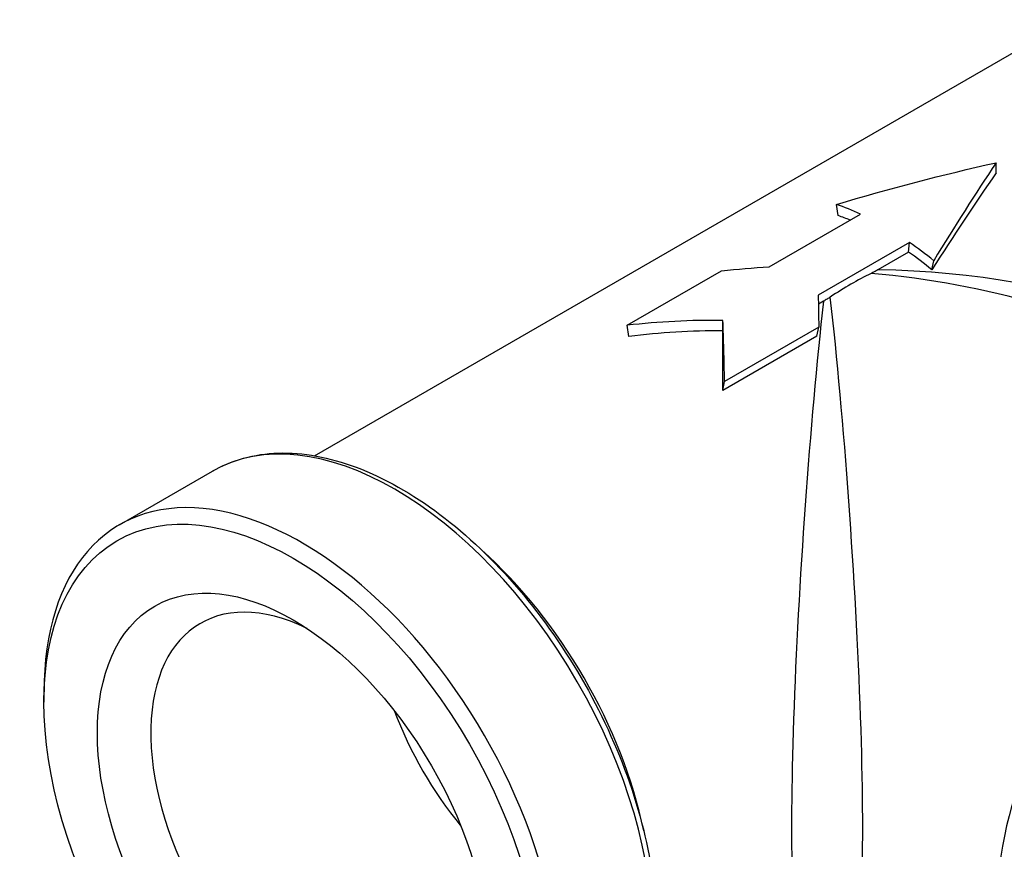
# Model space of a CAD drawing. Units: millimetres. Extents: x 75 to 778, y 133 to 588.
# Drawn here: x 575 to 600, y 285 to 306 of the extents above; entities that cross this region are included whole.
import ezdxf

# ---------------------------------------------------------------- set-up
doc = ezdxf.new("R2010")
doc.units = ezdxf.units.MM
doc.header["$LTSCALE"] = 0.5

msp = doc.modelspace()

# ---------------------------------------------------------------- linework, layer by layer
for p, q in [((582.536, 294.715), (601.296, 305.547)), ((599.46, 301.739), (599.46, 301.994)), ((595.538, 300.68), (595.494, 300.956)), ((593.826, 299.406), (596.094, 300.716)), ((597.308, 300.015), (595.04, 298.705)), ((597.286, 299.774), (597.308, 300.015)), ((597.286, 299.774), (596.522, 299.333)), ((597.864, 299.337), (597.909, 299.561)), ((590.298, 297.956), (592.639, 299.308)), ((595.173, 298.554), (595.045, 298.48)), ((592.677, 297.822), (592.677, 298.077)), ((590.342, 297.68), (590.298, 297.956)), ((595.055, 297.913), (592.713, 296.561)), ((595.01, 297.689), (595.055, 297.913)), ((595.01, 297.689), (592.669, 296.337)), ((592.669, 296.337), (592.713, 296.561)), ((577.694, 293.002), (579.997, 294.332)), ((575.817, 288.599), (575.817, 288.854))]:
    msp.add_line(p, q)
for centre, major_axis, ratio, start_param, end_param in [((596.701, 293.512), (-4.219, 7.307), 0.57735, 5.599715, 5.701633), ((596.701, 293.512), (-4.062, 7.036), 0.57735, 5.648416, 5.701633), ((596.701, 293.512), (-4.219, 7.307), 0.57735, 5.293941, 5.395859), ((596.701, 293.512), (-4.062, 7.036), 0.57735, 5.293941, 5.395859), ((595.263, 292.681), (12.368, 0.715), 0.534836, 0.296618, 1.437955), ((595.263, 292.681), (-4.626, -6.703), 0.515842, 3.880131, 4.056959), ((595.263, 292.681), (12.368, -0.715), 0.534836, 0.816311, 1.513296), ((595.263, 292.681), (-0.65, -9.749), 0.061417, 4.070035, 6.324301), ((595.263, 292.681), (-0.65, 9.749), 0.061417, 3.100477, 5.368258), ((584.529, 286.484), (-4.531, 7.848), 0.57735, 3.141593, 6.283185), ((605.427, 286.813), (4.219, 7.307), 0.57735, 0, 3.141593), ((582.225, 285.154), (4.531, -7.848), 0.57735, 5.497787, 10.210176), ((585.166, 286.852), (-4.062, 7.036), 0.57735, 4.193823, 5.230954), ((582.667, 285.409), (2.969, -5.142), 0.57735, 2.432319, 6.992459), ((588.192, 288.599), (-2.969, 5.142), 0.57735, 1.28811, 1.853483)]:
    msp.add_ellipse(centre, major_axis=major_axis, ratio=ratio, start_param=start_param, end_param=end_param)
for major_axis in [(-4.375, 7.578), (3.437, -5.954)]:
    msp.add_ellipse((582.004, 285.027), major_axis=major_axis, ratio=0.57735)
for points in [[(595.494, 300.956), (596.81, 301.352), (598.135, 301.697), (599.46, 301.994)], [(599.46, 301.994), (598.946, 301.229), (598.432, 300.416), (597.909, 299.561)], [(599.46, 301.739), (598.931, 300.982), (598.402, 300.18), (597.864, 299.337)], [(592.639, 299.308), (593.033, 299.353), (593.429, 299.386), (593.826, 299.406)], [(595.04, 298.705), (595.046, 298.452), (595.052, 298.188), (595.055, 297.913)], [(592.677, 298.077), (591.881, 298.086), (591.085, 298.047), (590.298, 297.956)], [(592.713, 296.561), (592.707, 297.111), (592.692, 297.618), (592.677, 298.077)], [(592.677, 297.822), (591.896, 297.822), (591.115, 297.776), (590.342, 297.68)], [(592.669, 296.337), (592.677, 296.875), (592.677, 297.371), (592.677, 297.822)]]:
    msp.add_open_spline(points, degree=3)
for points, knots in [([(596.522, 299.333), (596.492, 299.315), (596.462, 299.299), (596.407, 299.27), (596.381, 299.257), (596.355, 299.244)], [-0.03788323, -0.03788323, -0.03788323, -0.03788323, -0.01757746, -0.01757746, 0, 0, 0, 0]), ([(595.341, 298.658), (595.315, 298.641), (595.289, 298.624), (595.233, 298.589), (595.203, 298.571), (595.173, 298.554)], [-0.03788343, -0.03788343, -0.03788343, -0.03788343, -0.02030516, -0.02030516, 0, 0, 0, 0]), ([(579.997, 294.332), (580.481, 294.612), (581.038, 294.763), (582.248, 294.802), (582.905, 294.68), (584.264, 294.17), (584.967, 293.772), (586.333, 292.742), (586.996, 292.11), (588.215, 290.679), (588.771, 289.881), (589.721, 288.199), (590.116, 287.315), (590.705, 285.547), (590.9, 284.663), (591.065, 282.98), (591.036, 282.181), (590.748, 280.753), (590.489, 280.122), (589.831, 279.204), (589.472, 278.874), (589.06, 278.635)], [2.356194, 2.356194, 2.356194, 2.356194, 2.655905, 2.655905, 2.968316, 2.968316, 3.292809, 3.292809, 3.618537, 3.618537, 3.943288, 3.943288, 4.267642, 4.267642, 4.592476, 4.592476, 4.918274, 4.918274, 5.242189, 5.242189, 5.497787, 5.497787, 5.497787, 5.497787])]:
    msp.add_open_spline(points, degree=3, knots=knots)

doc.saveas('drawing.dxf')
